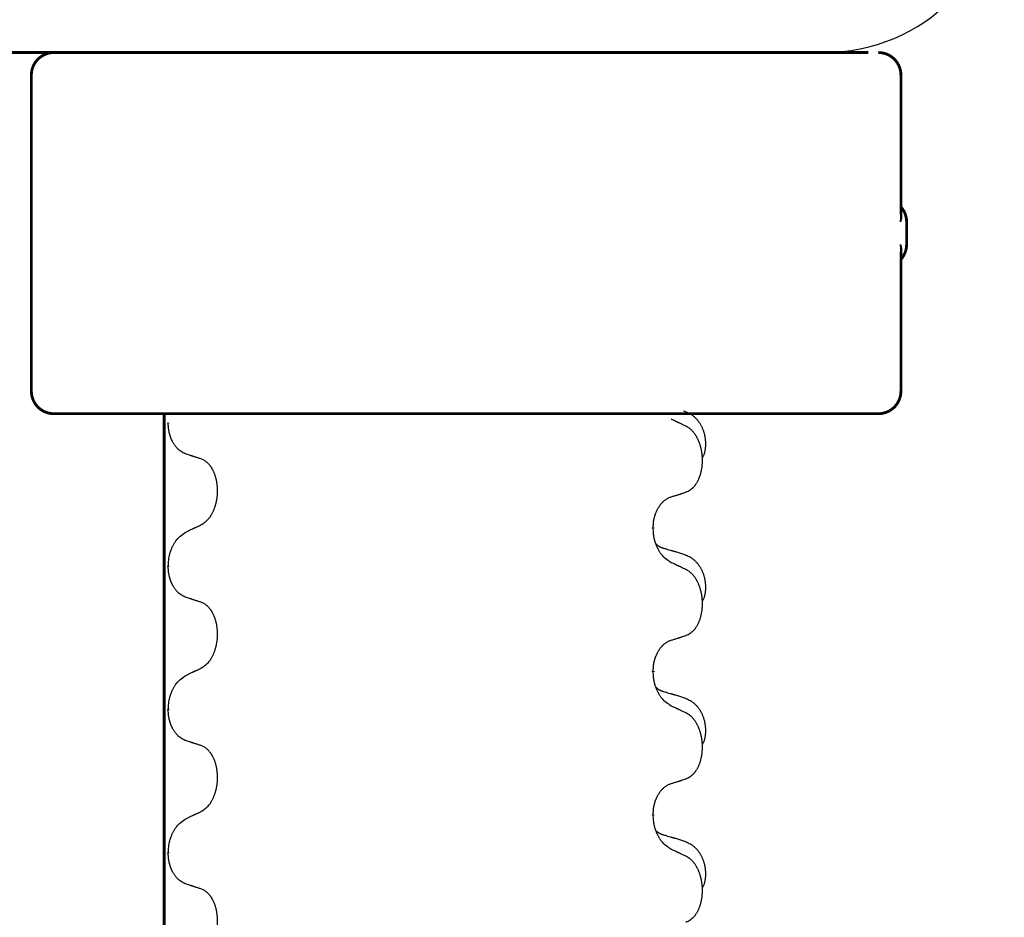
# Model space of a CAD drawing. Units: millimetres. Extents: x -876 to 1591, y -191 to 642.
# Drawn here: x -531 to -510, y 551 to 571 of the extents above; entities that cross this region are included whole.
import ezdxf

# ---------------------------------------------------------------- set-up
doc = ezdxf.new("R2010")
doc.units = ezdxf.units.MM
doc.linetypes.add('SLD_Durchgehend', pattern=[0, 0, 0])

# ---------------------------------------------------------------- blocks, each defined once
blk = doc.blocks.new('HL50FU-0-200', base_point=(357.315, 225.298))
at = {"color": 7, "linetype": 'Continuous'}
blk.add_line((-538.405, 570.644), (-512.605, 570.644), dxfattribs=at)
at = {"color": 7, "linetype": 'SLD_Durchgehend', "const_width": 0.0625}
for points in [[(-538.396, 570.644), (-512.596, 570.644)], [(-531.129, 570.144), (-531.129, 563.144)], [(-511.872, 567.056), (-511.872, 570.144)], [(-511.746, 566.394), (-511.746, 566.894)], [(-511.872, 563.144), (-511.872, 566.232)], [(-530.334, 562.644), (-530.629, 562.644)], [(-528.601, 562.644), (-530.334, 562.644)], [(-520.59, 562.644), (-528.601, 562.644)], [(-528.187, 562.644), (-528.187, 398.744)], [(-520.305, 562.644), (-520.59, 562.644)], [(-517.533, 562.644), (-520.305, 562.644)], [(-517.363, 562.644), (-517.533, 562.644)], [(-513.384, 562.644), (-517.363, 562.644)], [(-513.205, 562.644), (-513.384, 562.644)], [(-512.377, 562.644), (-513.205, 562.644)], [(-512.372, 562.644), (-512.377, 562.644)], [(-528.097, 562.449), (-528.097, 562.434)], [(-517.358, 560.117), (-517.358, 560.102)], [(-528.097, 559.274), (-528.097, 559.259)], [(-517.358, 556.942), (-517.358, 556.927)], [(-528.097, 556.099), (-528.097, 556.084)], [(-517.358, 553.767), (-517.358, 553.752)], [(-528.097, 552.924), (-528.097, 552.909)]]:
    blk.add_lwpolyline(points, dxfattribs=at)
for points in [[(-530.629, 570.644, 0.414214), (-531.129, 570.144, 0.414214)], [(-511.872, 570.144, 0.414214), (-512.372, 570.644, 0.414214)], [(-511.746, 566.894, 0.183457), (-511.872, 567.226, 0.183457)], [(-511.872, 566.062, 0.183457), (-511.746, 566.394, 0.183457)], [(-531.129, 563.144, 0.414214), (-530.629, 562.644, 0.414214)], [(-512.372, 562.644, 0.414214), (-511.872, 563.144, 0.414214)]]:
    blk.add_lwpolyline(points, format="xyb", dxfattribs=at)
at = {"color": 7, "linetype": 'Continuous'}
blk.add_arc((-513.582, 574.644), 4, 270, 0, dxfattribs=at)
at = {"color": 7, "linetype": 'SLD_Durchgehend'}
for points, knots in [([(-511.882, 567.115), (-511.879, 567.108), (-511.875, 567.094), (-511.87, 567.078), (-511.867, 567.067), (-511.865, 567.062), (-511.864, 567.056), (-511.863, 567.051), (-511.862, 567.046), (-511.861, 567.04), (-511.86, 567.035), (-511.859, 567.029), (-511.859, 567.024), (-511.858, 567.019), (-511.858, 567.013), (-511.858, 567.007), (-511.858, 567.001), (-511.858, 566.994), (-511.859, 566.987), (-511.859, 566.98), (-511.86, 566.973), (-511.861, 566.966), (-511.863, 566.959), (-511.864, 566.953), (-511.866, 566.946), (-511.868, 566.939), (-511.87, 566.932), (-511.872, 566.925), (-511.874, 566.918), (-511.876, 566.911), (-511.878, 566.904), (-511.88, 566.899), (-511.881, 566.895), (-511.882, 566.894), (-511.882, 566.894)], [0, 0, 0, 0, 0.0222914, 0.0445829, 0.0501022, 0.0556216, 0.061141, 0.0666605, 0.0721437, 0.077627, 0.0831105, 0.088594, 0.0940777, 0.0995615, 0.1050445, 0.1105275, 0.1173799, 0.1242328, 0.1310881, 0.1379432, 0.1449738, 0.1520043, 0.1590341, 0.1660638, 0.1732657, 0.1804677, 0.1876697, 0.1948717, 0.2021882, 0.2095047, 0.2168209, 0.224137, 0.2257019, 0.2272667, 0.2272667, 0.2272667, 0.2272667]), ([(-511.882, 566.894), (-511.882, 566.895), (-511.881, 566.897), (-511.881, 566.903), (-511.88, 566.912), (-511.878, 566.925), (-511.878, 566.938), (-511.876, 566.964), (-511.875, 567.004), (-511.876, 567.038), (-511.876, 567.056)], [0, 0, 0, 0, 0.0026449, 0.0052898, 0.0183988, 0.0315083, 0.0446198, 0.0577308, 0.1098886, 0.1620465, 0.1620465, 0.1620465, 0.1620465]), ([(-511.876, 566.232), (-511.876, 566.25), (-511.875, 566.284), (-511.876, 566.323), (-511.878, 566.35), (-511.878, 566.363), (-511.88, 566.376), (-511.881, 566.385), (-511.881, 566.391), (-511.882, 566.393), (-511.882, 566.394)], [0, 0, 0, 0, 0.0521579, 0.1043157, 0.1174267, 0.1305382, 0.1436477, 0.1567567, 0.1594016, 0.1620465, 0.1620465, 0.1620465, 0.1620465]), ([(-511.882, 566.394), (-511.882, 566.393), (-511.881, 566.392), (-511.88, 566.389), (-511.878, 566.384), (-511.876, 566.377), (-511.874, 566.37), (-511.872, 566.363), (-511.87, 566.356), (-511.868, 566.349), (-511.866, 566.342), (-511.864, 566.335), (-511.863, 566.328), (-511.861, 566.322), (-511.86, 566.315), (-511.859, 566.308), (-511.859, 566.301), (-511.858, 566.294), (-511.858, 566.287), (-511.858, 566.281), (-511.858, 566.275), (-511.858, 566.269), (-511.859, 566.264), (-511.859, 566.258), (-511.86, 566.253), (-511.861, 566.248), (-511.862, 566.242), (-511.863, 566.237), (-511.864, 566.231), (-511.865, 566.226), (-511.867, 566.221), (-511.87, 566.21), (-511.875, 566.194), (-511.879, 566.18), (-511.882, 566.173)], [0, 0, 0, 0, 0.0015648, 0.0031296, 0.0104458, 0.017762, 0.0250785, 0.0323949, 0.039597, 0.046799, 0.0540009, 0.0612029, 0.0682326, 0.0752623, 0.0822929, 0.0893235, 0.0961786, 0.1030338, 0.1098867, 0.1167392, 0.1222222, 0.1277052, 0.133189, 0.1386727, 0.1441562, 0.1496397, 0.1551229, 0.1606062, 0.1661256, 0.1716451, 0.1771645, 0.1826838, 0.2049752, 0.2272667, 0.2272667, 0.2272667, 0.2272667]), ([(-516.686, 562.711), (-516.652, 562.697), (-516.582, 562.668), (-516.508, 562.626), (-516.463, 562.59), (-516.441, 562.571), (-516.42, 562.551), (-516.4, 562.529), (-516.38, 562.506), (-516.362, 562.482), (-516.344, 562.458), (-516.327, 562.432), (-516.311, 562.406), (-516.296, 562.379), (-516.283, 562.352), (-516.27, 562.324), (-516.258, 562.296), (-516.247, 562.266), (-516.238, 562.237), (-516.229, 562.207), (-516.222, 562.177), (-516.216, 562.147), (-516.211, 562.117), (-516.207, 562.086), (-516.204, 562.055), (-516.202, 562.023), (-516.201, 561.992), (-516.201, 561.961), (-516.202, 561.929), (-516.204, 561.898), (-516.206, 561.867), (-516.211, 561.836), (-516.216, 561.805), (-516.223, 561.776), (-516.232, 561.747), (-516.243, 561.718), (-516.257, 561.689), (-516.267, 561.67), (-516.272, 561.661)], [0, 0, 0, 0, 0.11248, 0.224961, 0.254186, 0.283426, 0.31271, 0.341991, 0.372448, 0.402906, 0.433349, 0.463793, 0.494366, 0.524938, 0.555513, 0.586088, 0.617098, 0.648109, 0.679115, 0.710121, 0.740923, 0.771725, 0.802531, 0.833337, 0.864673, 0.896008, 0.927346, 0.958685, 0.99012, 1.021553, 1.05301, 1.084467, 1.114994, 1.145525, 1.175982, 1.206419, 1.238567, 1.270714, 1.270714, 1.270714, 1.270714]), ([(-527.696, 561.747), (-527.728, 561.761), (-527.792, 561.79), (-527.857, 561.836), (-527.894, 561.871), (-527.91, 561.888), (-527.925, 561.906), (-527.94, 561.925), (-527.955, 561.946), (-527.97, 561.968), (-527.984, 561.991), (-527.996, 562.012), (-528.006, 562.033), (-528.016, 562.053), (-528.025, 562.073), (-528.034, 562.093), (-528.042, 562.115), (-528.05, 562.137), (-528.057, 562.16), (-528.063, 562.181), (-528.069, 562.202), (-528.074, 562.222), (-528.078, 562.243), (-528.082, 562.263), (-528.086, 562.284), (-528.089, 562.306), (-528.091, 562.327), (-528.094, 562.355), (-528.096, 562.391), (-528.097, 562.42), (-528.097, 562.434)], [0, 0, 0, 0, 0.1054562, 0.2109123, 0.2344291, 0.2579548, 0.2815165, 0.3050767, 0.3315574, 0.3580389, 0.3845049, 0.4109705, 0.4328054, 0.4546397, 0.4764736, 0.4983077, 0.5219471, 0.5455868, 0.5692264, 0.5928659, 0.6135516, 0.634237, 0.6549231, 0.6756092, 0.6971494, 0.71869, 0.740226, 0.7617607, 0.804578, 0.8473954, 0.8473954, 0.8473954, 0.8473954]), ([(-516.634, 562.369), (-516.657, 562.379), (-516.703, 562.401), (-516.752, 562.424), (-516.783, 562.438), (-516.794, 562.444), (-516.806, 562.449), (-516.818, 562.455), (-516.829, 562.46), (-516.841, 562.465), (-516.853, 562.471), (-516.876, 562.482), (-516.911, 562.498), (-516.942, 562.512), (-516.958, 562.52)], [0, 0, 0, 0, 0.0753711, 0.1507421, 0.1636224, 0.1765026, 0.1893829, 0.2022632, 0.215138, 0.2280128, 0.2408877, 0.2537625, 0.3052361, 0.3567097, 0.3567097, 0.3567097, 0.3567097]), ([(-516.634, 560.906), (-516.602, 560.923), (-516.536, 560.956), (-516.473, 561.009), (-516.438, 561.048), (-516.424, 561.066), (-516.411, 561.085), (-516.398, 561.105), (-516.385, 561.126), (-516.373, 561.149), (-516.361, 561.172), (-516.351, 561.194), (-516.341, 561.217), (-516.332, 561.239), (-516.324, 561.261), (-516.317, 561.284), (-516.309, 561.308), (-516.303, 561.332), (-516.296, 561.357), (-516.291, 561.382), (-516.286, 561.408), (-516.281, 561.434), (-516.277, 561.461), (-516.274, 561.488), (-516.271, 561.515), (-516.269, 561.543), (-516.268, 561.571), (-516.267, 561.598), (-516.267, 561.624), (-516.268, 561.649), (-516.269, 561.674), (-516.27, 561.699), (-516.272, 561.723), (-516.275, 561.748), (-516.278, 561.772), (-516.282, 561.797), (-516.286, 561.821), (-516.29, 561.844), (-516.295, 561.868), (-516.301, 561.891), (-516.307, 561.913), (-516.313, 561.935), (-516.32, 561.957), (-516.327, 561.98), (-516.335, 562.002), (-516.344, 562.025), (-516.353, 562.047), (-516.363, 562.068), (-516.373, 562.089), (-516.383, 562.109), (-516.394, 562.129), (-516.406, 562.151), (-516.421, 562.174), (-516.439, 562.2), (-516.457, 562.224), (-516.476, 562.247), (-516.495, 562.268), (-516.514, 562.287), (-516.535, 562.305), (-516.561, 562.325), (-516.594, 562.346), (-516.621, 562.361), (-516.634, 562.369)], [0, 0, 0, 0, 0.11048, 0.22096, 0.2438, 0.266649, 0.289537, 0.312423, 0.338182, 0.363942, 0.389684, 0.415425, 0.43907, 0.462713, 0.48636, 0.510006, 0.535335, 0.560664, 0.585992, 0.611321, 0.638238, 0.665155, 0.692074, 0.718994, 0.746736, 0.774479, 0.802219, 0.829959, 0.855068, 0.880178, 0.905288, 0.930398, 0.955063, 0.979727, 1.004391, 1.029055, 1.05317, 1.077286, 1.101401, 1.125516, 1.148415, 1.171313, 1.194212, 1.217111, 1.241338, 1.265564, 1.289789, 1.314014, 1.33646, 1.358905, 1.381354, 1.403803, 1.434509, 1.465215, 1.495942, 1.526667, 1.553727, 1.58079, 1.607802, 1.634803, 1.680601, 1.726399, 1.726399, 1.726399, 1.726399]), ([(-527.373, 561.644), (-527.396, 561.652), (-527.442, 561.667), (-527.492, 561.683), (-527.523, 561.693), (-527.535, 561.696), (-527.546, 561.7), (-527.558, 561.704), (-527.569, 561.707), (-527.581, 561.711), (-527.592, 561.715), (-527.615, 561.722), (-527.65, 561.732), (-527.681, 561.742), (-527.696, 561.747)], [0, 0, 0, 0, 0.0726997, 0.1453994, 0.1575073, 0.1696152, 0.1817231, 0.193831, 0.205927, 0.2180229, 0.2301189, 0.2422149, 0.2905443, 0.3388737, 0.3388737, 0.3388737, 0.3388737]), ([(-527.373, 560.182), (-527.341, 560.203), (-527.277, 560.244), (-527.215, 560.303), (-527.18, 560.347), (-527.165, 560.368), (-527.151, 560.389), (-527.137, 560.413), (-527.123, 560.437), (-527.11, 560.463), (-527.098, 560.489), (-527.087, 560.515), (-527.077, 560.54), (-527.068, 560.564), (-527.06, 560.588), (-527.052, 560.614), (-527.045, 560.639), (-527.038, 560.666), (-527.032, 560.693), (-527.026, 560.72), (-527.021, 560.748), (-527.017, 560.777), (-527.013, 560.806), (-527.01, 560.835), (-527.008, 560.864), (-527.007, 560.894), (-527.006, 560.924), (-527.006, 560.952), (-527.007, 560.979), (-527.008, 561.005), (-527.01, 561.031), (-527.012, 561.056), (-527.015, 561.081), (-527.018, 561.106), (-527.022, 561.131), (-527.027, 561.155), (-527.032, 561.178), (-527.037, 561.201), (-527.043, 561.223), (-527.049, 561.245), (-527.055, 561.266), (-527.062, 561.287), (-527.069, 561.307), (-527.077, 561.328), (-527.086, 561.348), (-527.095, 561.368), (-527.105, 561.388), (-527.115, 561.407), (-527.125, 561.425), (-527.136, 561.443), (-527.147, 561.46), (-527.159, 561.478), (-527.174, 561.498), (-527.191, 561.519), (-527.21, 561.539), (-527.228, 561.557), (-527.247, 561.574), (-527.265, 561.588), (-527.285, 561.602), (-527.309, 561.616), (-527.339, 561.631), (-527.362, 561.64), (-527.373, 561.644)], [0, 0, 0, 0, 0.114626, 0.229253, 0.255136, 0.281028, 0.306957, 0.332884, 0.361934, 0.390985, 0.420018, 0.449052, 0.474762, 0.500472, 0.526183, 0.551894, 0.5793, 0.606707, 0.634112, 0.661518, 0.690573, 0.719628, 0.748686, 0.777743, 0.807529, 0.837316, 0.867099, 0.896882, 0.922639, 0.948395, 0.974152, 0.999908, 1.024987, 1.050066, 1.075144, 1.100222, 1.123355, 1.146488, 1.16962, 1.192753, 1.214494, 1.236235, 1.257976, 1.279718, 1.301816, 1.323914, 1.34601, 1.368106, 1.38839, 1.408673, 1.42896, 1.449249, 1.476285, 1.503323, 1.530378, 1.557432, 1.581269, 1.605108, 1.628896, 1.652672, 1.68974, 1.726808, 1.726808, 1.726808, 1.726808]), ([(-516.958, 560.804), (-516.934, 560.811), (-516.888, 560.825), (-516.838, 560.841), (-516.808, 560.85), (-516.796, 560.854), (-516.784, 560.858), (-516.773, 560.861), (-516.761, 560.865), (-516.75, 560.869), (-516.738, 560.872), (-516.715, 560.88), (-516.681, 560.891), (-516.65, 560.901), (-516.634, 560.906)], [0, 0, 0, 0, 0.072467, 0.1449339, 0.1570396, 0.1691453, 0.181251, 0.1933566, 0.2054742, 0.2175917, 0.2297093, 0.2418268, 0.2903502, 0.3388736, 0.3388736, 0.3388736, 0.3388736]), ([(-517.358, 560.117), (-517.357, 560.147), (-517.353, 560.209), (-517.346, 560.277), (-517.337, 560.321), (-517.332, 560.342), (-517.327, 560.363), (-517.321, 560.383), (-517.315, 560.403), (-517.308, 560.422), (-517.301, 560.441), (-517.293, 560.462), (-517.283, 560.484), (-517.272, 560.508), (-517.26, 560.532), (-517.248, 560.554), (-517.235, 560.575), (-517.222, 560.595), (-517.208, 560.615), (-517.193, 560.636), (-517.175, 560.658), (-517.154, 560.68), (-517.132, 560.702), (-517.11, 560.721), (-517.088, 560.739), (-517.066, 560.754), (-517.043, 560.768), (-517.017, 560.781), (-516.989, 560.793), (-516.968, 560.8), (-516.958, 560.804)], [0, 0, 0, 0, 0.0921911, 0.1843821, 0.20591, 0.2274409, 0.2489766, 0.2705115, 0.2907895, 0.3110675, 0.3313472, 0.3516275, 0.3780441, 0.4044611, 0.4308749, 0.4572883, 0.4811357, 0.5049824, 0.5288358, 0.5526907, 0.5831984, 0.6137075, 0.6442319, 0.6747535, 0.7017613, 0.7287719, 0.7557302, 0.7826753, 0.8155538, 0.8484323, 0.8484323, 0.8484323, 0.8484323]), ([(-527.696, 560.031), (-527.674, 560.041), (-527.628, 560.062), (-527.579, 560.085), (-527.548, 560.1), (-527.536, 560.105), (-527.525, 560.111), (-527.513, 560.116), (-527.501, 560.122), (-527.49, 560.127), (-527.478, 560.132), (-527.455, 560.143), (-527.42, 560.16), (-527.389, 560.175), (-527.373, 560.182)], [0, 0, 0, 0, 0.075268, 0.1505361, 0.163415, 0.176294, 0.1891729, 0.2020518, 0.2149361, 0.2278204, 0.2407047, 0.253589, 0.3051493, 0.3567097, 0.3567097, 0.3567097, 0.3567097]), ([(-528.097, 559.274), (-528.095, 559.307), (-528.091, 559.373), (-528.083, 559.446), (-528.073, 559.494), (-528.068, 559.516), (-528.062, 559.539), (-528.056, 559.56), (-528.05, 559.582), (-528.043, 559.602), (-528.035, 559.623), (-528.026, 559.646), (-528.015, 559.672), (-528.002, 559.701), (-527.988, 559.729), (-527.974, 559.756), (-527.959, 559.781), (-527.944, 559.805), (-527.928, 559.829), (-527.888, 559.881), (-527.814, 559.954), (-527.736, 560.005), (-527.696, 560.031)], [0, 0, 0, 0, 0.0991279, 0.1982558, 0.2212992, 0.2443459, 0.2673984, 0.2904499, 0.3123028, 0.3341557, 0.3560082, 0.3778615, 0.4093786, 0.4408961, 0.4724293, 0.503962, 0.5321252, 0.5602895, 0.5884188, 0.6165402, 0.7571053, 0.8976704, 0.8976704, 0.8976704, 0.8976704]), ([(-516.958, 559.345), (-516.996, 559.37), (-517.074, 559.42), (-517.147, 559.492), (-517.186, 559.542), (-517.201, 559.564), (-517.215, 559.586), (-517.23, 559.61), (-517.243, 559.635), (-517.257, 559.661), (-517.27, 559.688), (-517.281, 559.713), (-517.29, 559.737), (-517.299, 559.759), (-517.307, 559.782), (-517.315, 559.805), (-517.322, 559.829), (-517.328, 559.854), (-517.334, 559.879), (-517.344, 559.928), (-517.352, 560.002), (-517.356, 560.068), (-517.358, 560.102)], [0, 0, 0, 0, 0.1384339, 0.2768679, 0.3033597, 0.3298585, 0.3563872, 0.3829147, 0.4124908, 0.4420671, 0.4716312, 0.5011954, 0.5251621, 0.5491281, 0.5730953, 0.5970624, 0.6225046, 0.647948, 0.6733839, 0.6988157, 0.7982768, 0.8977379, 0.8977379, 0.8977379, 0.8977379]), ([(-517.295, 559.759), (-517.294, 559.759), (-517.293, 559.758), (-517.291, 559.755), (-517.287, 559.751), (-517.281, 559.745), (-517.275, 559.74), (-517.268, 559.734), (-517.262, 559.729), (-517.256, 559.725), (-517.249, 559.72), (-517.243, 559.716), (-517.236, 559.712), (-517.229, 559.708), (-517.222, 559.704), (-517.215, 559.7), (-517.208, 559.697), (-517.201, 559.694), (-517.194, 559.69), (-517.187, 559.687), (-517.179, 559.684), (-517.172, 559.682), (-517.165, 559.679), (-517.15, 559.673), (-517.127, 559.666), (-517.106, 559.66), (-517.096, 559.657)], [0, 0, 0, 0, 0.001845, 0.0036901, 0.0117985, 0.0199078, 0.0280202, 0.0361323, 0.0440497, 0.0519672, 0.0598837, 0.0678001, 0.0756537, 0.0835073, 0.0913611, 0.0992148, 0.1070839, 0.114953, 0.1228221, 0.1306911, 0.1386101, 0.1465292, 0.1544482, 0.1623671, 0.1943097, 0.2262522, 0.2262522, 0.2262522, 0.2262522]), ([(-517.096, 559.657), (-517.077, 559.651), (-517.039, 559.64), (-516.996, 559.627), (-516.967, 559.619), (-516.953, 559.615), (-516.938, 559.61), (-516.924, 559.606), (-516.91, 559.602), (-516.895, 559.598), (-516.881, 559.594), (-516.841, 559.582), (-516.776, 559.563), (-516.716, 559.545), (-516.686, 559.536)], [0, 0, 0, 0, 0.0597754, 0.1195507, 0.1344951, 0.1494396, 0.164384, 0.1793284, 0.1942733, 0.2092182, 0.2241631, 0.239108, 0.3332541, 0.4274002, 0.4274002, 0.4274002, 0.4274002]), ([(-516.686, 559.536), (-516.652, 559.522), (-516.582, 559.493), (-516.508, 559.451), (-516.463, 559.415), (-516.441, 559.396), (-516.42, 559.376), (-516.4, 559.354), (-516.38, 559.331), (-516.362, 559.307), (-516.344, 559.283), (-516.327, 559.257), (-516.311, 559.231), (-516.296, 559.204), (-516.283, 559.177), (-516.27, 559.149), (-516.258, 559.121), (-516.247, 559.091), (-516.238, 559.062), (-516.229, 559.032), (-516.222, 559.002), (-516.216, 558.972), (-516.211, 558.942), (-516.207, 558.911), (-516.204, 558.88), (-516.202, 558.848), (-516.201, 558.817), (-516.201, 558.786), (-516.202, 558.754), (-516.204, 558.723), (-516.206, 558.692), (-516.211, 558.661), (-516.216, 558.63), (-516.223, 558.601), (-516.232, 558.572), (-516.243, 558.543), (-516.257, 558.514), (-516.267, 558.495), (-516.272, 558.486)], [0, 0, 0, 0, 0.11248, 0.224961, 0.254186, 0.283426, 0.31271, 0.341991, 0.372448, 0.402906, 0.433349, 0.463793, 0.494366, 0.524938, 0.555513, 0.586088, 0.617098, 0.648109, 0.679115, 0.710121, 0.740923, 0.771725, 0.802531, 0.833337, 0.864673, 0.896008, 0.927346, 0.958685, 0.99012, 1.021553, 1.05301, 1.084467, 1.114994, 1.145525, 1.175982, 1.206419, 1.238567, 1.270714, 1.270714, 1.270714, 1.270714]), ([(-516.634, 559.194), (-516.657, 559.204), (-516.703, 559.226), (-516.752, 559.249), (-516.783, 559.263), (-516.794, 559.269), (-516.806, 559.274), (-516.818, 559.28), (-516.829, 559.285), (-516.841, 559.29), (-516.853, 559.296), (-516.876, 559.307), (-516.911, 559.323), (-516.942, 559.337), (-516.958, 559.345)], [0, 0, 0, 0, 0.0753711, 0.1507421, 0.1636224, 0.1765026, 0.1893829, 0.2022632, 0.215138, 0.2280128, 0.2408877, 0.2537625, 0.3052361, 0.3567097, 0.3567097, 0.3567097, 0.3567097]), ([(-527.696, 558.572), (-527.728, 558.586), (-527.792, 558.615), (-527.857, 558.661), (-527.894, 558.696), (-527.91, 558.713), (-527.925, 558.731), (-527.94, 558.75), (-527.955, 558.771), (-527.97, 558.793), (-527.984, 558.816), (-527.996, 558.837), (-528.006, 558.858), (-528.016, 558.878), (-528.025, 558.898), (-528.034, 558.918), (-528.042, 558.94), (-528.05, 558.962), (-528.057, 558.985), (-528.063, 559.006), (-528.069, 559.027), (-528.074, 559.047), (-528.078, 559.068), (-528.082, 559.088), (-528.086, 559.109), (-528.089, 559.131), (-528.091, 559.152), (-528.094, 559.18), (-528.096, 559.216), (-528.097, 559.245), (-528.097, 559.259)], [0, 0, 0, 0, 0.1054562, 0.2109123, 0.2344291, 0.2579548, 0.2815165, 0.3050767, 0.3315574, 0.3580389, 0.3845049, 0.4109705, 0.4328054, 0.4546397, 0.4764736, 0.4983077, 0.5219471, 0.5455868, 0.5692264, 0.5928659, 0.6135516, 0.634237, 0.6549231, 0.6756092, 0.6971494, 0.71869, 0.740226, 0.7617607, 0.804578, 0.8473954, 0.8473954, 0.8473954, 0.8473954]), ([(-516.634, 557.731), (-516.602, 557.748), (-516.536, 557.781), (-516.473, 557.834), (-516.438, 557.873), (-516.424, 557.891), (-516.411, 557.91), (-516.398, 557.93), (-516.385, 557.951), (-516.373, 557.974), (-516.361, 557.997), (-516.351, 558.019), (-516.341, 558.042), (-516.332, 558.064), (-516.324, 558.086), (-516.317, 558.109), (-516.309, 558.133), (-516.303, 558.157), (-516.296, 558.182), (-516.291, 558.207), (-516.286, 558.233), (-516.281, 558.259), (-516.277, 558.286), (-516.274, 558.313), (-516.271, 558.34), (-516.269, 558.368), (-516.268, 558.396), (-516.267, 558.423), (-516.267, 558.449), (-516.268, 558.474), (-516.269, 558.499), (-516.27, 558.524), (-516.272, 558.548), (-516.275, 558.573), (-516.278, 558.597), (-516.282, 558.622), (-516.286, 558.646), (-516.29, 558.669), (-516.295, 558.693), (-516.301, 558.716), (-516.307, 558.738), (-516.313, 558.76), (-516.32, 558.782), (-516.327, 558.805), (-516.335, 558.827), (-516.344, 558.85), (-516.353, 558.872), (-516.363, 558.893), (-516.373, 558.914), (-516.383, 558.934), (-516.394, 558.954), (-516.406, 558.976), (-516.421, 558.999), (-516.439, 559.025), (-516.457, 559.049), (-516.476, 559.072), (-516.495, 559.093), (-516.514, 559.112), (-516.535, 559.13), (-516.561, 559.15), (-516.594, 559.171), (-516.621, 559.186), (-516.634, 559.194)], [0, 0, 0, 0, 0.11048, 0.22096, 0.2438, 0.266649, 0.289537, 0.312423, 0.338182, 0.363942, 0.389684, 0.415425, 0.43907, 0.462713, 0.48636, 0.510006, 0.535335, 0.560664, 0.585992, 0.611321, 0.638238, 0.665155, 0.692074, 0.718994, 0.746736, 0.774479, 0.802219, 0.829959, 0.855068, 0.880178, 0.905288, 0.930398, 0.955063, 0.979727, 1.004391, 1.029055, 1.05317, 1.077286, 1.101401, 1.125516, 1.148415, 1.171313, 1.194212, 1.217111, 1.241338, 1.265564, 1.289789, 1.314014, 1.33646, 1.358905, 1.381354, 1.403803, 1.434509, 1.465215, 1.495942, 1.526667, 1.553727, 1.58079, 1.607802, 1.634803, 1.680601, 1.726399, 1.726399, 1.726399, 1.726399]), ([(-527.373, 558.469), (-527.396, 558.477), (-527.442, 558.492), (-527.492, 558.508), (-527.523, 558.518), (-527.535, 558.521), (-527.546, 558.525), (-527.558, 558.529), (-527.569, 558.532), (-527.581, 558.536), (-527.592, 558.54), (-527.615, 558.547), (-527.65, 558.557), (-527.681, 558.567), (-527.696, 558.572)], [0, 0, 0, 0, 0.0726997, 0.1453994, 0.1575073, 0.1696152, 0.1817231, 0.193831, 0.205927, 0.2180229, 0.2301189, 0.2422149, 0.2905443, 0.3388737, 0.3388737, 0.3388737, 0.3388737]), ([(-527.373, 557.007), (-527.341, 557.028), (-527.277, 557.069), (-527.215, 557.128), (-527.18, 557.172), (-527.165, 557.193), (-527.151, 557.214), (-527.137, 557.238), (-527.123, 557.262), (-527.11, 557.288), (-527.098, 557.314), (-527.087, 557.34), (-527.077, 557.365), (-527.068, 557.389), (-527.06, 557.413), (-527.052, 557.439), (-527.045, 557.464), (-527.038, 557.491), (-527.032, 557.518), (-527.026, 557.545), (-527.021, 557.573), (-527.017, 557.602), (-527.013, 557.631), (-527.01, 557.66), (-527.008, 557.689), (-527.007, 557.719), (-527.006, 557.749), (-527.006, 557.777), (-527.007, 557.804), (-527.008, 557.83), (-527.01, 557.856), (-527.012, 557.881), (-527.015, 557.906), (-527.018, 557.931), (-527.022, 557.956), (-527.027, 557.98), (-527.032, 558.003), (-527.037, 558.026), (-527.043, 558.048), (-527.049, 558.07), (-527.055, 558.091), (-527.062, 558.112), (-527.069, 558.132), (-527.077, 558.153), (-527.086, 558.173), (-527.095, 558.193), (-527.105, 558.213), (-527.115, 558.232), (-527.125, 558.25), (-527.136, 558.268), (-527.147, 558.285), (-527.159, 558.303), (-527.174, 558.323), (-527.191, 558.344), (-527.21, 558.364), (-527.228, 558.382), (-527.247, 558.399), (-527.265, 558.413), (-527.285, 558.427), (-527.309, 558.441), (-527.339, 558.456), (-527.362, 558.465), (-527.373, 558.469)], [0, 0, 0, 0, 0.114626, 0.229253, 0.255136, 0.281028, 0.306957, 0.332884, 0.361934, 0.390985, 0.420018, 0.449052, 0.474762, 0.500472, 0.526183, 0.551894, 0.5793, 0.606707, 0.634112, 0.661518, 0.690573, 0.719628, 0.748686, 0.777743, 0.807529, 0.837316, 0.867099, 0.896882, 0.922639, 0.948395, 0.974152, 0.999908, 1.024987, 1.050066, 1.075144, 1.100222, 1.123355, 1.146488, 1.16962, 1.192753, 1.214494, 1.236235, 1.257976, 1.279718, 1.301816, 1.323914, 1.34601, 1.368106, 1.38839, 1.408673, 1.42896, 1.449249, 1.476285, 1.503323, 1.530378, 1.557432, 1.581269, 1.605108, 1.628896, 1.652672, 1.68974, 1.726808, 1.726808, 1.726808, 1.726808]), ([(-517.358, 556.942), (-517.357, 556.972), (-517.353, 557.034), (-517.346, 557.102), (-517.337, 557.146), (-517.332, 557.167), (-517.327, 557.188), (-517.321, 557.208), (-517.315, 557.228), (-517.308, 557.247), (-517.301, 557.266), (-517.293, 557.287), (-517.283, 557.309), (-517.272, 557.333), (-517.26, 557.357), (-517.248, 557.379), (-517.235, 557.4), (-517.222, 557.42), (-517.208, 557.44), (-517.193, 557.461), (-517.175, 557.483), (-517.154, 557.505), (-517.132, 557.527), (-517.11, 557.546), (-517.088, 557.564), (-517.066, 557.579), (-517.043, 557.593), (-517.017, 557.606), (-516.989, 557.618), (-516.968, 557.625), (-516.958, 557.629)], [0, 0, 0, 0, 0.0921911, 0.1843821, 0.20591, 0.2274409, 0.2489766, 0.2705115, 0.2907895, 0.3110675, 0.3313472, 0.3516275, 0.3780441, 0.4044611, 0.4308749, 0.4572883, 0.4811357, 0.5049824, 0.5288358, 0.5526907, 0.5831984, 0.6137075, 0.6442319, 0.6747535, 0.7017613, 0.7287719, 0.7557302, 0.7826753, 0.8155538, 0.8484323, 0.8484323, 0.8484323, 0.8484323]), ([(-516.958, 557.629), (-516.934, 557.636), (-516.888, 557.65), (-516.838, 557.666), (-516.808, 557.675), (-516.796, 557.679), (-516.784, 557.683), (-516.773, 557.686), (-516.761, 557.69), (-516.75, 557.694), (-516.738, 557.697), (-516.715, 557.705), (-516.681, 557.716), (-516.65, 557.726), (-516.634, 557.731)], [0, 0, 0, 0, 0.072467, 0.1449339, 0.1570396, 0.1691453, 0.181251, 0.1933566, 0.2054742, 0.2175917, 0.2297093, 0.2418268, 0.2903502, 0.3388736, 0.3388736, 0.3388736, 0.3388736]), ([(-527.696, 556.856), (-527.674, 556.866), (-527.628, 556.887), (-527.579, 556.91), (-527.548, 556.925), (-527.536, 556.93), (-527.525, 556.936), (-527.513, 556.941), (-527.501, 556.947), (-527.49, 556.952), (-527.478, 556.957), (-527.455, 556.968), (-527.42, 556.985), (-527.389, 557), (-527.373, 557.007)], [0, 0, 0, 0, 0.075268, 0.1505361, 0.163415, 0.176294, 0.1891729, 0.2020518, 0.2149361, 0.2278204, 0.2407047, 0.253589, 0.3051493, 0.3567097, 0.3567097, 0.3567097, 0.3567097]), ([(-516.958, 556.17), (-516.996, 556.195), (-517.074, 556.245), (-517.147, 556.317), (-517.186, 556.367), (-517.201, 556.389), (-517.215, 556.411), (-517.23, 556.435), (-517.243, 556.46), (-517.257, 556.486), (-517.27, 556.513), (-517.281, 556.538), (-517.29, 556.562), (-517.299, 556.584), (-517.307, 556.607), (-517.315, 556.63), (-517.322, 556.654), (-517.328, 556.679), (-517.334, 556.704), (-517.344, 556.753), (-517.352, 556.827), (-517.356, 556.893), (-517.358, 556.927)], [0, 0, 0, 0, 0.1384339, 0.2768679, 0.3033597, 0.3298585, 0.3563872, 0.3829147, 0.4124908, 0.4420671, 0.4716312, 0.5011954, 0.5251621, 0.5491281, 0.5730953, 0.5970624, 0.6225046, 0.647948, 0.6733839, 0.6988157, 0.7982768, 0.8977379, 0.8977379, 0.8977379, 0.8977379]), ([(-528.097, 556.099), (-528.095, 556.132), (-528.091, 556.198), (-528.083, 556.271), (-528.073, 556.319), (-528.068, 556.341), (-528.062, 556.364), (-528.056, 556.385), (-528.05, 556.407), (-528.043, 556.427), (-528.035, 556.448), (-528.026, 556.471), (-528.015, 556.497), (-528.002, 556.526), (-527.988, 556.554), (-527.974, 556.581), (-527.959, 556.606), (-527.944, 556.63), (-527.928, 556.654), (-527.888, 556.706), (-527.814, 556.779), (-527.736, 556.83), (-527.696, 556.856)], [0, 0, 0, 0, 0.0991279, 0.1982558, 0.2212992, 0.2443459, 0.2673984, 0.2904499, 0.3123028, 0.3341557, 0.3560082, 0.3778615, 0.4093786, 0.4408961, 0.4724293, 0.503962, 0.5321252, 0.5602895, 0.5884188, 0.6165402, 0.7571053, 0.8976704, 0.8976704, 0.8976704, 0.8976704]), ([(-517.295, 556.584), (-517.294, 556.584), (-517.293, 556.583), (-517.291, 556.58), (-517.287, 556.576), (-517.281, 556.57), (-517.275, 556.565), (-517.268, 556.559), (-517.262, 556.554), (-517.256, 556.55), (-517.249, 556.545), (-517.243, 556.541), (-517.236, 556.537), (-517.229, 556.533), (-517.222, 556.529), (-517.215, 556.525), (-517.208, 556.522), (-517.201, 556.519), (-517.194, 556.515), (-517.187, 556.512), (-517.179, 556.509), (-517.172, 556.507), (-517.165, 556.504), (-517.15, 556.498), (-517.127, 556.491), (-517.106, 556.485), (-517.096, 556.482)], [0, 0, 0, 0, 0.001845, 0.0036901, 0.0117985, 0.0199078, 0.0280202, 0.0361323, 0.0440497, 0.0519672, 0.0598837, 0.0678001, 0.0756537, 0.0835073, 0.0913611, 0.0992148, 0.1070839, 0.114953, 0.1228221, 0.1306911, 0.1386101, 0.1465292, 0.1544482, 0.1623671, 0.1943097, 0.2262522, 0.2262522, 0.2262522, 0.2262522]), ([(-517.096, 556.482), (-517.077, 556.476), (-517.039, 556.465), (-516.996, 556.452), (-516.967, 556.444), (-516.953, 556.44), (-516.938, 556.435), (-516.924, 556.431), (-516.91, 556.427), (-516.895, 556.423), (-516.881, 556.419), (-516.841, 556.407), (-516.776, 556.388), (-516.716, 556.37), (-516.686, 556.361)], [0, 0, 0, 0, 0.0597754, 0.1195507, 0.1344951, 0.1494396, 0.164384, 0.1793284, 0.1942733, 0.2092182, 0.2241631, 0.239108, 0.3332541, 0.4274002, 0.4274002, 0.4274002, 0.4274002]), ([(-516.686, 556.361), (-516.652, 556.347), (-516.582, 556.318), (-516.508, 556.276), (-516.463, 556.24), (-516.441, 556.221), (-516.42, 556.201), (-516.4, 556.179), (-516.38, 556.156), (-516.362, 556.132), (-516.344, 556.108), (-516.327, 556.082), (-516.311, 556.056), (-516.296, 556.029), (-516.283, 556.002), (-516.27, 555.974), (-516.258, 555.946), (-516.247, 555.916), (-516.238, 555.887), (-516.229, 555.857), (-516.222, 555.827), (-516.216, 555.797), (-516.211, 555.767), (-516.207, 555.736), (-516.204, 555.705), (-516.202, 555.673), (-516.201, 555.642), (-516.201, 555.611), (-516.202, 555.579), (-516.204, 555.548), (-516.206, 555.517), (-516.211, 555.486), (-516.216, 555.455), (-516.223, 555.426), (-516.232, 555.397), (-516.243, 555.368), (-516.257, 555.339), (-516.267, 555.32), (-516.272, 555.311)], [0, 0, 0, 0, 0.11248, 0.224961, 0.254186, 0.283426, 0.31271, 0.341991, 0.372448, 0.402906, 0.433349, 0.463793, 0.494366, 0.524938, 0.555513, 0.586088, 0.617098, 0.648109, 0.679115, 0.710121, 0.740923, 0.771725, 0.802531, 0.833337, 0.864673, 0.896008, 0.927346, 0.958685, 0.99012, 1.021553, 1.05301, 1.084467, 1.114994, 1.145525, 1.175982, 1.206419, 1.238567, 1.270714, 1.270714, 1.270714, 1.270714]), ([(-527.696, 555.397), (-527.728, 555.411), (-527.792, 555.44), (-527.857, 555.486), (-527.894, 555.521), (-527.91, 555.538), (-527.925, 555.556), (-527.94, 555.575), (-527.955, 555.596), (-527.97, 555.618), (-527.984, 555.641), (-527.996, 555.662), (-528.006, 555.683), (-528.016, 555.703), (-528.025, 555.723), (-528.034, 555.743), (-528.042, 555.765), (-528.05, 555.787), (-528.057, 555.81), (-528.063, 555.831), (-528.069, 555.852), (-528.074, 555.872), (-528.078, 555.893), (-528.082, 555.913), (-528.086, 555.934), (-528.089, 555.956), (-528.091, 555.977), (-528.094, 556.005), (-528.096, 556.041), (-528.097, 556.07), (-528.097, 556.084)], [0, 0, 0, 0, 0.1054562, 0.2109123, 0.2344291, 0.2579548, 0.2815165, 0.3050767, 0.3315574, 0.3580389, 0.3845049, 0.4109705, 0.4328054, 0.4546397, 0.4764736, 0.4983077, 0.5219471, 0.5455868, 0.5692264, 0.5928659, 0.6135516, 0.634237, 0.6549231, 0.6756092, 0.6971494, 0.71869, 0.740226, 0.7617607, 0.804578, 0.8473954, 0.8473954, 0.8473954, 0.8473954]), ([(-516.634, 556.019), (-516.657, 556.029), (-516.703, 556.051), (-516.752, 556.074), (-516.783, 556.088), (-516.794, 556.094), (-516.806, 556.099), (-516.818, 556.105), (-516.829, 556.11), (-516.841, 556.115), (-516.853, 556.121), (-516.876, 556.132), (-516.911, 556.148), (-516.942, 556.162), (-516.958, 556.17)], [0, 0, 0, 0, 0.0753711, 0.1507421, 0.1636224, 0.1765026, 0.1893829, 0.2022632, 0.215138, 0.2280128, 0.2408877, 0.2537625, 0.3052361, 0.3567097, 0.3567097, 0.3567097, 0.3567097]), ([(-516.634, 554.556), (-516.602, 554.573), (-516.536, 554.606), (-516.473, 554.659), (-516.438, 554.698), (-516.424, 554.716), (-516.411, 554.735), (-516.398, 554.755), (-516.385, 554.776), (-516.373, 554.799), (-516.361, 554.822), (-516.351, 554.844), (-516.341, 554.867), (-516.332, 554.889), (-516.324, 554.911), (-516.317, 554.934), (-516.309, 554.958), (-516.303, 554.982), (-516.296, 555.007), (-516.291, 555.032), (-516.286, 555.058), (-516.281, 555.084), (-516.277, 555.111), (-516.274, 555.138), (-516.271, 555.165), (-516.269, 555.193), (-516.268, 555.221), (-516.267, 555.248), (-516.267, 555.274), (-516.268, 555.299), (-516.269, 555.324), (-516.27, 555.349), (-516.272, 555.373), (-516.275, 555.398), (-516.278, 555.422), (-516.282, 555.447), (-516.286, 555.471), (-516.29, 555.494), (-516.295, 555.518), (-516.301, 555.541), (-516.307, 555.563), (-516.313, 555.585), (-516.32, 555.607), (-516.327, 555.63), (-516.335, 555.652), (-516.344, 555.675), (-516.353, 555.697), (-516.363, 555.718), (-516.373, 555.739), (-516.383, 555.759), (-516.394, 555.779), (-516.406, 555.801), (-516.421, 555.824), (-516.439, 555.85), (-516.457, 555.874), (-516.476, 555.897), (-516.495, 555.918), (-516.514, 555.937), (-516.535, 555.955), (-516.561, 555.975), (-516.594, 555.996), (-516.621, 556.011), (-516.634, 556.019)], [0, 0, 0, 0, 0.11048, 0.22096, 0.2438, 0.266649, 0.289537, 0.312423, 0.338182, 0.363942, 0.389684, 0.415425, 0.43907, 0.462713, 0.48636, 0.510006, 0.535335, 0.560664, 0.585992, 0.611321, 0.638238, 0.665155, 0.692074, 0.718994, 0.746736, 0.774479, 0.802219, 0.829959, 0.855068, 0.880178, 0.905288, 0.930398, 0.955063, 0.979727, 1.004391, 1.029055, 1.05317, 1.077286, 1.101401, 1.125516, 1.148415, 1.171313, 1.194212, 1.217111, 1.241338, 1.265564, 1.289789, 1.314014, 1.33646, 1.358905, 1.381354, 1.403803, 1.434509, 1.465215, 1.495942, 1.526667, 1.553727, 1.58079, 1.607802, 1.634803, 1.680601, 1.726399, 1.726399, 1.726399, 1.726399]), ([(-527.373, 555.294), (-527.396, 555.302), (-527.442, 555.317), (-527.492, 555.333), (-527.523, 555.343), (-527.535, 555.346), (-527.546, 555.35), (-527.558, 555.354), (-527.569, 555.357), (-527.581, 555.361), (-527.592, 555.365), (-527.615, 555.372), (-527.65, 555.382), (-527.681, 555.392), (-527.696, 555.397)], [0, 0, 0, 0, 0.0726997, 0.1453994, 0.1575073, 0.1696152, 0.1817231, 0.193831, 0.205927, 0.2180229, 0.2301189, 0.2422149, 0.2905443, 0.3388737, 0.3388737, 0.3388737, 0.3388737]), ([(-527.373, 553.832), (-527.341, 553.853), (-527.277, 553.894), (-527.215, 553.953), (-527.18, 553.997), (-527.165, 554.018), (-527.151, 554.039), (-527.137, 554.063), (-527.123, 554.087), (-527.11, 554.113), (-527.098, 554.139), (-527.087, 554.165), (-527.077, 554.19), (-527.068, 554.214), (-527.06, 554.238), (-527.052, 554.264), (-527.045, 554.289), (-527.038, 554.316), (-527.032, 554.343), (-527.026, 554.37), (-527.021, 554.398), (-527.017, 554.427), (-527.013, 554.456), (-527.01, 554.485), (-527.008, 554.514), (-527.007, 554.544), (-527.006, 554.574), (-527.006, 554.602), (-527.007, 554.629), (-527.008, 554.655), (-527.01, 554.681), (-527.012, 554.706), (-527.015, 554.731), (-527.018, 554.756), (-527.022, 554.781), (-527.027, 554.805), (-527.032, 554.828), (-527.037, 554.851), (-527.043, 554.873), (-527.049, 554.895), (-527.055, 554.916), (-527.062, 554.937), (-527.069, 554.957), (-527.077, 554.978), (-527.086, 554.998), (-527.095, 555.018), (-527.105, 555.038), (-527.115, 555.057), (-527.125, 555.075), (-527.136, 555.093), (-527.147, 555.11), (-527.159, 555.128), (-527.174, 555.148), (-527.191, 555.169), (-527.21, 555.189), (-527.228, 555.207), (-527.247, 555.224), (-527.265, 555.238), (-527.285, 555.252), (-527.309, 555.266), (-527.339, 555.281), (-527.362, 555.29), (-527.373, 555.294)], [0, 0, 0, 0, 0.114626, 0.229253, 0.255136, 0.281028, 0.306957, 0.332884, 0.361934, 0.390985, 0.420018, 0.449052, 0.474762, 0.500472, 0.526183, 0.551894, 0.5793, 0.606707, 0.634112, 0.661518, 0.690573, 0.719628, 0.748686, 0.777743, 0.807529, 0.837316, 0.867099, 0.896882, 0.922639, 0.948395, 0.974152, 0.999908, 1.024987, 1.050066, 1.075144, 1.100222, 1.123355, 1.146488, 1.16962, 1.192753, 1.214494, 1.236235, 1.257976, 1.279718, 1.301816, 1.323914, 1.34601, 1.368106, 1.38839, 1.408673, 1.42896, 1.449249, 1.476285, 1.503323, 1.530378, 1.557432, 1.581269, 1.605108, 1.628896, 1.652672, 1.68974, 1.726808, 1.726808, 1.726808, 1.726808]), ([(-516.958, 554.454), (-516.934, 554.461), (-516.888, 554.475), (-516.838, 554.491), (-516.808, 554.5), (-516.796, 554.504), (-516.784, 554.508), (-516.773, 554.511), (-516.761, 554.515), (-516.75, 554.519), (-516.738, 554.522), (-516.715, 554.53), (-516.681, 554.541), (-516.65, 554.551), (-516.634, 554.556)], [0, 0, 0, 0, 0.072467, 0.1449339, 0.1570396, 0.1691453, 0.181251, 0.1933566, 0.2054742, 0.2175917, 0.2297093, 0.2418268, 0.2903502, 0.3388736, 0.3388736, 0.3388736, 0.3388736]), ([(-517.358, 553.767), (-517.357, 553.797), (-517.353, 553.859), (-517.346, 553.927), (-517.337, 553.971), (-517.332, 553.992), (-517.327, 554.013), (-517.321, 554.033), (-517.315, 554.053), (-517.308, 554.072), (-517.301, 554.091), (-517.293, 554.112), (-517.283, 554.134), (-517.272, 554.158), (-517.26, 554.182), (-517.248, 554.204), (-517.235, 554.225), (-517.222, 554.245), (-517.208, 554.265), (-517.193, 554.286), (-517.175, 554.308), (-517.154, 554.33), (-517.132, 554.352), (-517.11, 554.371), (-517.088, 554.389), (-517.066, 554.404), (-517.043, 554.418), (-517.017, 554.431), (-516.989, 554.443), (-516.968, 554.45), (-516.958, 554.454)], [0, 0, 0, 0, 0.0921911, 0.1843821, 0.20591, 0.2274409, 0.2489766, 0.2705115, 0.2907895, 0.3110675, 0.3313472, 0.3516275, 0.3780441, 0.4044611, 0.4308749, 0.4572883, 0.4811357, 0.5049824, 0.5288358, 0.5526907, 0.5831984, 0.6137075, 0.6442319, 0.6747535, 0.7017613, 0.7287719, 0.7557302, 0.7826753, 0.8155538, 0.8484323, 0.8484323, 0.8484323, 0.8484323]), ([(-528.097, 552.924), (-528.095, 552.957), (-528.091, 553.023), (-528.083, 553.096), (-528.073, 553.144), (-528.068, 553.166), (-528.062, 553.189), (-528.056, 553.21), (-528.05, 553.232), (-528.043, 553.252), (-528.035, 553.273), (-528.026, 553.296), (-528.015, 553.322), (-528.002, 553.351), (-527.988, 553.379), (-527.974, 553.406), (-527.959, 553.431), (-527.944, 553.455), (-527.928, 553.479), (-527.888, 553.531), (-527.814, 553.604), (-527.736, 553.655), (-527.696, 553.681)], [0, 0, 0, 0, 0.0991279, 0.1982558, 0.2212992, 0.2443459, 0.2673984, 0.2904499, 0.3123028, 0.3341557, 0.3560082, 0.3778615, 0.4093786, 0.4408961, 0.4724293, 0.503962, 0.5321252, 0.5602895, 0.5884188, 0.6165402, 0.7571053, 0.8976704, 0.8976704, 0.8976704, 0.8976704]), ([(-527.696, 553.681), (-527.674, 553.691), (-527.628, 553.712), (-527.579, 553.735), (-527.548, 553.75), (-527.536, 553.755), (-527.525, 553.761), (-527.513, 553.766), (-527.501, 553.772), (-527.49, 553.777), (-527.478, 553.782), (-527.455, 553.793), (-527.42, 553.81), (-527.389, 553.825), (-527.373, 553.832)], [0, 0, 0, 0, 0.075268, 0.1505361, 0.163415, 0.176294, 0.1891729, 0.2020518, 0.2149361, 0.2278204, 0.2407047, 0.253589, 0.3051493, 0.3567097, 0.3567097, 0.3567097, 0.3567097]), ([(-516.958, 552.995), (-516.996, 553.02), (-517.074, 553.07), (-517.147, 553.142), (-517.186, 553.192), (-517.201, 553.214), (-517.215, 553.236), (-517.23, 553.26), (-517.243, 553.285), (-517.257, 553.311), (-517.27, 553.338), (-517.281, 553.363), (-517.29, 553.387), (-517.299, 553.409), (-517.307, 553.432), (-517.315, 553.455), (-517.322, 553.479), (-517.328, 553.504), (-517.334, 553.529), (-517.344, 553.578), (-517.352, 553.652), (-517.356, 553.718), (-517.358, 553.752)], [0, 0, 0, 0, 0.1384339, 0.2768679, 0.3033597, 0.3298585, 0.3563872, 0.3829147, 0.4124908, 0.4420671, 0.4716312, 0.5011954, 0.5251621, 0.5491281, 0.5730953, 0.5970624, 0.6225046, 0.647948, 0.6733839, 0.6988157, 0.7982768, 0.8977379, 0.8977379, 0.8977379, 0.8977379]), ([(-517.295, 553.409), (-517.294, 553.409), (-517.293, 553.408), (-517.291, 553.405), (-517.287, 553.401), (-517.281, 553.395), (-517.275, 553.39), (-517.268, 553.384), (-517.262, 553.379), (-517.256, 553.375), (-517.249, 553.37), (-517.243, 553.366), (-517.236, 553.362), (-517.229, 553.358), (-517.222, 553.354), (-517.215, 553.35), (-517.208, 553.347), (-517.201, 553.344), (-517.194, 553.34), (-517.187, 553.337), (-517.179, 553.334), (-517.172, 553.332), (-517.165, 553.329), (-517.15, 553.323), (-517.127, 553.316), (-517.106, 553.31), (-517.096, 553.307)], [0, 0, 0, 0, 0.001845, 0.0036901, 0.0117985, 0.0199078, 0.0280202, 0.0361323, 0.0440497, 0.0519672, 0.0598837, 0.0678001, 0.0756537, 0.0835073, 0.0913611, 0.0992148, 0.1070839, 0.114953, 0.1228221, 0.1306911, 0.1386101, 0.1465292, 0.1544482, 0.1623671, 0.1943097, 0.2262522, 0.2262522, 0.2262522, 0.2262522]), ([(-517.096, 553.307), (-517.077, 553.301), (-517.039, 553.29), (-516.996, 553.277), (-516.967, 553.269), (-516.953, 553.265), (-516.938, 553.26), (-516.924, 553.256), (-516.91, 553.252), (-516.895, 553.248), (-516.881, 553.244), (-516.841, 553.232), (-516.776, 553.213), (-516.716, 553.195), (-516.686, 553.186)], [0, 0, 0, 0, 0.0597754, 0.1195507, 0.1344951, 0.1494396, 0.164384, 0.1793284, 0.1942733, 0.2092182, 0.2241631, 0.239108, 0.3332541, 0.4274002, 0.4274002, 0.4274002, 0.4274002]), ([(-516.634, 552.844), (-516.657, 552.854), (-516.703, 552.876), (-516.752, 552.899), (-516.783, 552.913), (-516.794, 552.919), (-516.806, 552.924), (-516.818, 552.93), (-516.829, 552.935), (-516.841, 552.94), (-516.853, 552.946), (-516.876, 552.957), (-516.911, 552.973), (-516.942, 552.987), (-516.958, 552.995)], [0, 0, 0, 0, 0.0753711, 0.1507421, 0.1636224, 0.1765026, 0.1893829, 0.2022632, 0.215138, 0.2280128, 0.2408877, 0.2537625, 0.3052361, 0.3567097, 0.3567097, 0.3567097, 0.3567097]), ([(-516.686, 553.186), (-516.652, 553.172), (-516.582, 553.143), (-516.508, 553.101), (-516.463, 553.065), (-516.441, 553.046), (-516.42, 553.026), (-516.4, 553.004), (-516.38, 552.981), (-516.362, 552.957), (-516.344, 552.933), (-516.327, 552.907), (-516.311, 552.881), (-516.296, 552.854), (-516.283, 552.827), (-516.27, 552.799), (-516.258, 552.771), (-516.247, 552.741), (-516.238, 552.712), (-516.229, 552.682), (-516.222, 552.652), (-516.216, 552.622), (-516.211, 552.592), (-516.207, 552.561), (-516.204, 552.53), (-516.202, 552.498), (-516.201, 552.467), (-516.201, 552.436), (-516.202, 552.404), (-516.204, 552.373), (-516.206, 552.342), (-516.211, 552.311), (-516.216, 552.28), (-516.223, 552.251), (-516.232, 552.222), (-516.243, 552.193), (-516.257, 552.164), (-516.267, 552.145), (-516.272, 552.136)], [0, 0, 0, 0, 0.11248, 0.224961, 0.254186, 0.283426, 0.31271, 0.341991, 0.372448, 0.402906, 0.433349, 0.463793, 0.494366, 0.524938, 0.555513, 0.586088, 0.617098, 0.648109, 0.679115, 0.710121, 0.740923, 0.771725, 0.802531, 0.833337, 0.864673, 0.896008, 0.927346, 0.958685, 0.99012, 1.021553, 1.05301, 1.084467, 1.114994, 1.145525, 1.175982, 1.206419, 1.238567, 1.270714, 1.270714, 1.270714, 1.270714]), ([(-527.696, 552.222), (-527.728, 552.236), (-527.792, 552.265), (-527.857, 552.311), (-527.894, 552.346), (-527.91, 552.363), (-527.925, 552.381), (-527.94, 552.4), (-527.955, 552.421), (-527.97, 552.443), (-527.984, 552.466), (-527.996, 552.487), (-528.006, 552.508), (-528.016, 552.528), (-528.025, 552.548), (-528.034, 552.568), (-528.042, 552.59), (-528.05, 552.612), (-528.057, 552.635), (-528.063, 552.656), (-528.069, 552.677), (-528.074, 552.697), (-528.078, 552.718), (-528.082, 552.738), (-528.086, 552.759), (-528.089, 552.781), (-528.091, 552.802), (-528.094, 552.83), (-528.096, 552.866), (-528.097, 552.895), (-528.097, 552.909)], [0, 0, 0, 0, 0.1054562, 0.2109123, 0.2344291, 0.2579548, 0.2815165, 0.3050767, 0.3315574, 0.3580389, 0.3845049, 0.4109705, 0.4328054, 0.4546397, 0.4764736, 0.4983077, 0.5219471, 0.5455868, 0.5692264, 0.5928659, 0.6135516, 0.634237, 0.6549231, 0.6756092, 0.6971494, 0.71869, 0.740226, 0.7617607, 0.804578, 0.8473954, 0.8473954, 0.8473954, 0.8473954]), ([(-516.634, 551.381), (-516.602, 551.398), (-516.536, 551.431), (-516.473, 551.484), (-516.438, 551.523), (-516.424, 551.541), (-516.411, 551.56), (-516.398, 551.58), (-516.385, 551.601), (-516.373, 551.624), (-516.361, 551.647), (-516.351, 551.669), (-516.341, 551.692), (-516.332, 551.714), (-516.324, 551.736), (-516.317, 551.759), (-516.309, 551.783), (-516.303, 551.807), (-516.296, 551.832), (-516.291, 551.857), (-516.286, 551.883), (-516.281, 551.909), (-516.277, 551.936), (-516.274, 551.963), (-516.271, 551.99), (-516.269, 552.018), (-516.268, 552.046), (-516.267, 552.073), (-516.267, 552.099), (-516.268, 552.124), (-516.269, 552.149), (-516.27, 552.174), (-516.272, 552.198), (-516.275, 552.223), (-516.278, 552.247), (-516.282, 552.272), (-516.286, 552.296), (-516.29, 552.319), (-516.295, 552.343), (-516.301, 552.366), (-516.307, 552.388), (-516.313, 552.41), (-516.32, 552.432), (-516.327, 552.455), (-516.335, 552.477), (-516.344, 552.5), (-516.353, 552.522), (-516.363, 552.543), (-516.373, 552.564), (-516.383, 552.584), (-516.394, 552.604), (-516.406, 552.626), (-516.421, 552.649), (-516.439, 552.675), (-516.457, 552.699), (-516.476, 552.722), (-516.495, 552.743), (-516.514, 552.762), (-516.535, 552.78), (-516.561, 552.8), (-516.594, 552.821), (-516.621, 552.836), (-516.634, 552.844)], [0, 0, 0, 0, 0.11048, 0.22096, 0.2438, 0.266649, 0.289537, 0.312423, 0.338182, 0.363942, 0.389684, 0.415425, 0.43907, 0.462713, 0.48636, 0.510006, 0.535335, 0.560664, 0.585992, 0.611321, 0.638238, 0.665155, 0.692074, 0.718994, 0.746736, 0.774479, 0.802219, 0.829959, 0.855068, 0.880178, 0.905288, 0.930398, 0.955063, 0.979727, 1.004391, 1.029055, 1.05317, 1.077286, 1.101401, 1.125516, 1.148415, 1.171313, 1.194212, 1.217111, 1.241338, 1.265564, 1.289789, 1.314014, 1.33646, 1.358905, 1.381354, 1.403803, 1.434509, 1.465215, 1.495942, 1.526667, 1.553727, 1.58079, 1.607802, 1.634803, 1.680601, 1.726399, 1.726399, 1.726399, 1.726399]), ([(-527.373, 552.119), (-527.396, 552.127), (-527.442, 552.142), (-527.492, 552.158), (-527.523, 552.168), (-527.535, 552.171), (-527.546, 552.175), (-527.558, 552.179), (-527.569, 552.182), (-527.581, 552.186), (-527.592, 552.19), (-527.615, 552.197), (-527.65, 552.207), (-527.681, 552.217), (-527.696, 552.222)], [0, 0, 0, 0, 0.0726997, 0.1453994, 0.1575073, 0.1696152, 0.1817231, 0.193831, 0.205927, 0.2180229, 0.2301189, 0.2422149, 0.2905443, 0.3388737, 0.3388737, 0.3388737, 0.3388737]), ([(-527.373, 550.657), (-527.341, 550.678), (-527.277, 550.719), (-527.215, 550.778), (-527.18, 550.822), (-527.165, 550.843), (-527.151, 550.864), (-527.137, 550.888), (-527.123, 550.912), (-527.11, 550.938), (-527.098, 550.964), (-527.087, 550.99), (-527.077, 551.015), (-527.068, 551.039), (-527.06, 551.063), (-527.052, 551.089), (-527.045, 551.114), (-527.038, 551.141), (-527.032, 551.168), (-527.026, 551.195), (-527.021, 551.223), (-527.017, 551.252), (-527.013, 551.281), (-527.01, 551.31), (-527.008, 551.339), (-527.007, 551.369), (-527.006, 551.399), (-527.006, 551.427), (-527.007, 551.454), (-527.008, 551.48), (-527.01, 551.506), (-527.012, 551.531), (-527.015, 551.556), (-527.018, 551.581), (-527.022, 551.606), (-527.027, 551.63), (-527.032, 551.653), (-527.037, 551.676), (-527.043, 551.698), (-527.049, 551.72), (-527.055, 551.741), (-527.062, 551.762), (-527.069, 551.782), (-527.077, 551.803), (-527.086, 551.823), (-527.095, 551.843), (-527.105, 551.863), (-527.115, 551.882), (-527.125, 551.9), (-527.136, 551.918), (-527.147, 551.935), (-527.159, 551.953), (-527.174, 551.973), (-527.191, 551.994), (-527.21, 552.014), (-527.228, 552.032), (-527.247, 552.049), (-527.265, 552.063), (-527.285, 552.077), (-527.309, 552.091), (-527.339, 552.106), (-527.362, 552.115), (-527.373, 552.119)], [0, 0, 0, 0, 0.114626, 0.229253, 0.255136, 0.281028, 0.306957, 0.332884, 0.361934, 0.390985, 0.420018, 0.449052, 0.474762, 0.500472, 0.526183, 0.551894, 0.5793, 0.606707, 0.634112, 0.661518, 0.690573, 0.719628, 0.748686, 0.777743, 0.807529, 0.837316, 0.867099, 0.896882, 0.922639, 0.948395, 0.974152, 0.999908, 1.024987, 1.050066, 1.075144, 1.100222, 1.123355, 1.146488, 1.16962, 1.192753, 1.214494, 1.236235, 1.257976, 1.279718, 1.301816, 1.323914, 1.34601, 1.368106, 1.38839, 1.408673, 1.42896, 1.449249, 1.476285, 1.503323, 1.530378, 1.557432, 1.581269, 1.605108, 1.628896, 1.652672, 1.68974, 1.726808, 1.726808, 1.726808, 1.726808])]:
    blk.add_open_spline(points, degree=3, knots=knots, dxfattribs=at)

msp = doc.modelspace()

# ---------------------------------------------------------------- block references
msp.add_blockref('HL50FU-0-200', (357.315, 225.298))

doc.saveas('drawing.dxf')
